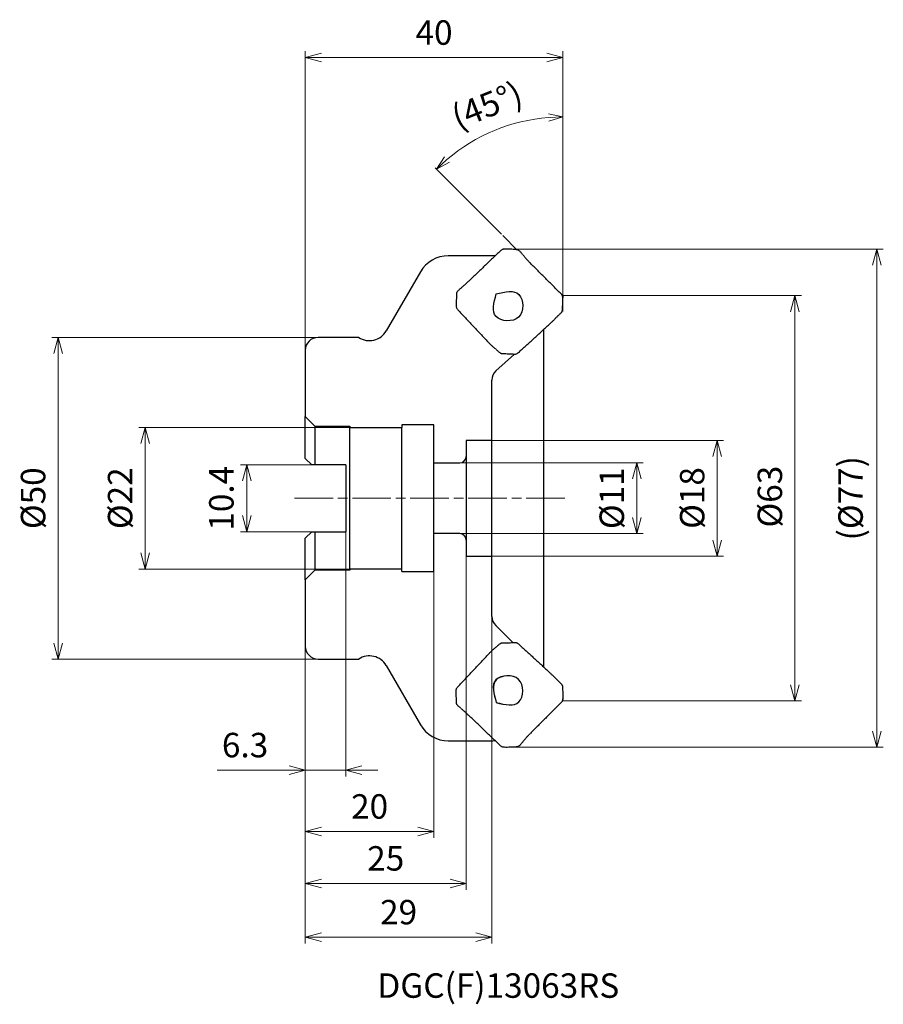
# Model space of a CAD drawing. Units: millimetres. Extents: x 54 to 188, y 469 to 622.
import ezdxf

# ---------------------------------------------------------------- set-up
doc = ezdxf.new("R2010")
doc.units = ezdxf.units.MM
doc.linetypes.add('AM_ISO08W050x2', pattern=[9, 6, -0.75, 1.5, -0.75])
doc.layers.add('1', color=7, linetype='Continuous')
for name, color, linetype, lineweight in [('AM_0', 7, 'Continuous', 30), ('AM_5', 3, 'Continuous', 13), ('AM_6', 2, 'Continuous', 30), ('AM_7', 4, 'AM_ISO08W050x2', 13)]:
    doc.layers.add(name, color=color, linetype=linetype, lineweight=lineweight)
doc.styles.get("Standard").update_dxf_attribs({"font": 'ISOCP.SHX', "bigfont": 'EXTFONT.SHX'})
doc.dimstyles.new('AM_JIS$0', dxfattribs={"dimtxt": 3.8, "dimasz": 2.5, "dimexe": 1, "dimexo": 0, "dimgap": 1.5, "dimtad": 3, "dimdec": 3, "dimzin": 1, "dimdsep": 46, "dimtxsty": 'STANDARD', "dimblk": 'OPEN30', "dimcen": 0, "dimclrd": 256, "dimclre": 256, "dimclrt": 2, "dimaunit": 1, "dimadec": 1, "dimazin": 2, "dimtm": 1e-09, "dimtfac": 0.71, "dimtdec": 3, "dimtmove": 0, "dimatfit": 3, "dimldrblk": 'OPEN30', "dimfxl": 1, "dimlwd": -1, "dimlwe": -1, "dimarcsym": 0})
doc.dimstyles.new('AM_JIS$2', dxfattribs={"dimtxt": 3.8, "dimasz": 2.2, "dimexe": 0.3, "dimexo": 0.3, "dimgap": 1.5, "dimtad": 3, "dimdsep": 46, "dimtxsty": 'STANDARD', "dimblk": 'OPEN30', "dimcen": 0, "dimclrd": 3, "dimclre": 3, "dimclrt": 2, "dimaunit": 1, "dimadec": 0, "dimazin": 2, "dimtp": 0.1, "dimtm": 0.1, "dimtfac": 0.71, "dimtmove": 0, "dimatfit": 3, "dimldrblk": 'OPEN30', "dimfxl": 1, "dimlwd": -1, "dimlwe": -1, "dimarcsym": 0})

# ---------------------------------------------------------------- blocks, each defined once
blk = doc.blocks.new('_Open30')
at = {"color": 0, "linetype": 'ByBlock', "lineweight": -2}
for p, q in [((-1, 0.268), (0, 0)), ((0, 0), (-1, -0.268)), ((0, 0), (-1, 0))]:
    blk.add_line(p, q, dxfattribs=at)
blk = doc.blocks.new('*D54')
at = {"layer": 'AM_5'}
for p, q in [((99.31, 553.3), (87.99, 553.3)), ((88.99, 550.8), (88.99, 545.4)), ((99.06, 542.9), (87.99, 542.9))]:
    blk.add_line(p, q, dxfattribs=at)
at = {"layer": 'Defpoints', "color": 0, "lineweight": 13}
for p in [(99.31, 553.3), (88.99, 542.9), (99.06, 542.9)]:
    blk.add_point(p, dxfattribs=at)
at = {"layer": 'AM_5', "xscale": 2.5, "yscale": 2.5, "zscale": 2.5}
for p, rotation in [((88.99, 553.3), 90), ((88.99, 542.9), 270)]:
    blk.add_blockref('_Open30', p, dxfattribs=dict(at, rotation=rotation))
at = {"layer": 'AM_5', "color": 2, "insert": (83.69, 548.1), "char_height": 3.8, "attachment_point": 5, "rotation": 90}
blk.add_mtext('10.4{\\H2x;}{\\A2;\\H0.71x;\\C2;\\S^ ;}', dxfattribs=at)
blk = doc.blocks.new('*D55')
at = {"layer": 'AM_5'}
for p, q in [((104.36, 542.9), (104.36, 504.84)), ((98.06, 530.53), (98.06, 504.84)), ((95.56, 505.84), (84.36, 505.84)), ((104.36, 505.84), (98.06, 505.84)), ((106.86, 505.84), (109.36, 505.84))]:
    blk.add_line(p, q, dxfattribs=at)
at = {"layer": 'Defpoints', "color": 0, "lineweight": 13}
for p in [(104.36, 542.9), (98.06, 530.53), (98.06, 505.84)]:
    blk.add_point(p, dxfattribs=at)
at = {"layer": 'AM_5', "xscale": 2.5, "yscale": 2.5, "zscale": 2.5}
blk.add_blockref('_Open30', (98.06, 505.84), dxfattribs=at)
at = {"layer": 'AM_5', "xscale": 2.5, "yscale": 2.5, "zscale": 2.5, "rotation": 180}
blk.add_blockref('_Open30', (104.36, 505.84), dxfattribs=at)
at = {"layer": 'AM_5', "color": 2, "insert": (88.71, 509.24), "char_height": 3.8, "attachment_point": 5}
blk.add_mtext('6.3', dxfattribs=at)
blk = doc.blocks.new('*D56')
at = {"layer": 'AM_5'}
for p, q in [((118.06, 536.7), (118.06, 495.3)), ((98.06, 515.1), (98.06, 495.3)), ((115.56, 496.3), (100.56, 496.3))]:
    blk.add_line(p, q, dxfattribs=at)
at = {"layer": 'Defpoints', "color": 0, "lineweight": 13}
for p in [(118.06, 536.7), (98.06, 515.1), (98.06, 496.3)]:
    blk.add_point(p, dxfattribs=at)
at = {"layer": 'AM_5', "xscale": 2.5, "yscale": 2.5, "zscale": 2.5, "rotation": 180}
blk.add_blockref('_Open30', (98.06, 496.3), dxfattribs=at)
at = {"layer": 'AM_5', "xscale": 2.5, "yscale": 2.5, "zscale": 2.5}
blk.add_blockref('_Open30', (118.06, 496.3), dxfattribs=at)
at = {"layer": 'AM_5', "color": 2, "insert": (108.06, 499.7), "char_height": 3.8, "attachment_point": 5}
blk.add_mtext('20', dxfattribs=at)
blk = doc.blocks.new('*D57')
at = {"layer": 'AM_5'}
for p, q in [((123.06, 539.1), (123.06, 487.23)), ((98.06, 515.1), (98.06, 487.23)), ((120.56, 488.23), (100.56, 488.23))]:
    blk.add_line(p, q, dxfattribs=at)
at = {"layer": 'Defpoints', "color": 0, "lineweight": 13}
for p in [(123.06, 539.1), (98.06, 515.1), (98.06, 488.23)]:
    blk.add_point(p, dxfattribs=at)
at = {"layer": 'AM_5', "xscale": 2.5, "yscale": 2.5, "zscale": 2.5, "rotation": 180}
blk.add_blockref('_Open30', (98.06, 488.23), dxfattribs=at)
at = {"layer": 'AM_5', "xscale": 2.5, "yscale": 2.5, "zscale": 2.5}
blk.add_blockref('_Open30', (123.06, 488.23), dxfattribs=at)
at = {"layer": 'AM_5', "color": 2, "insert": (110.56, 491.63), "char_height": 3.8, "attachment_point": 5}
blk.add_mtext('25', dxfattribs=at)
blk = doc.blocks.new('*D58')
at = {"layer": 'AM_5'}
for p, q in [((127.06, 529.73), (127.06, 478.87)), ((98.06, 515.1), (98.06, 478.87)), ((124.56, 479.87), (100.56, 479.87))]:
    blk.add_line(p, q, dxfattribs=at)
at = {"layer": 'Defpoints', "color": 0, "lineweight": 13}
for p in [(127.06, 529.73), (98.06, 515.1), (98.06, 479.87)]:
    blk.add_point(p, dxfattribs=at)
at = {"layer": 'AM_5', "xscale": 2.5, "yscale": 2.5, "zscale": 2.5, "rotation": 180}
blk.add_blockref('_Open30', (98.06, 479.87), dxfattribs=at)
at = {"layer": 'AM_5', "xscale": 2.5, "yscale": 2.5, "zscale": 2.5}
blk.add_blockref('_Open30', (127.06, 479.87), dxfattribs=at)
at = {"layer": 'AM_5', "color": 2, "insert": (112.56, 483.27), "char_height": 3.8, "attachment_point": 5}
blk.add_mtext('29', dxfattribs=at)
blk = doc.blocks.new('*D59')
at = {"layer": 'AM_5'}
for p, q in [((98.06, 571.1), (98.06, 617.6)), ((138.07, 577.15), (138.07, 617.6)), ((135.57, 616.6), (100.56, 616.6))]:
    blk.add_line(p, q, dxfattribs=at)
at = {"layer": 'Defpoints', "color": 0, "lineweight": 13}
for p in [(98.06, 616.6), (138.07, 577.15), (98.06, 571.1)]:
    blk.add_point(p, dxfattribs=at)
at = {"layer": 'AM_5', "xscale": 2.5, "yscale": 2.5, "zscale": 2.5, "rotation": 180}
blk.add_blockref('_Open30', (98.06, 616.6), dxfattribs=at)
at = {"layer": 'AM_5', "xscale": 2.5, "yscale": 2.5, "zscale": 2.5}
blk.add_blockref('_Open30', (138.07, 616.6), dxfattribs=at)
at = {"layer": 'AM_5', "color": 2, "insert": (118.07, 620), "char_height": 3.8, "attachment_point": 5}
blk.add_mtext('40\\P', dxfattribs=at)
blk = doc.blocks.new('*D60')
at = {"layer": 'AM_5'}
for p, q in [((122.23, 553.61), (150.57, 553.61)), ((149.57, 551.11), (149.57, 545.1)), ((122.06, 542.6), (150.57, 542.6))]:
    blk.add_line(p, q, dxfattribs=at)
at = {"layer": 'Defpoints', "color": 0, "lineweight": 13}
for p in [(122.23, 553.61), (122.06, 542.6), (149.57, 542.6)]:
    blk.add_point(p, dxfattribs=at)
at = {"layer": 'AM_5', "xscale": 2.5, "yscale": 2.5, "zscale": 2.5}
for p, rotation in [((149.57, 553.61), 90), ((149.57, 542.6), 270)]:
    blk.add_blockref('_Open30', p, dxfattribs=dict(at, rotation=rotation))
at = {"layer": 'AM_5', "color": 2, "insert": (146.17, 548.1), "char_height": 3.8, "attachment_point": 5, "rotation": 90}
blk.add_mtext('%%c11', dxfattribs=at)
blk = doc.blocks.new('*D61')
at = {"layer": 'AM_5'}
for p, q in [((127.06, 557.1), (163.06, 557.1)), ((162.06, 554.6), (162.06, 541.6)), ((127.06, 539.1), (163.06, 539.1))]:
    blk.add_line(p, q, dxfattribs=at)
at = {"layer": 'Defpoints', "color": 0, "lineweight": 13}
for p in [(127.06, 557.1), (127.06, 539.1), (162.06, 539.1)]:
    blk.add_point(p, dxfattribs=at)
at = {"layer": 'AM_5', "xscale": 2.5, "yscale": 2.5, "zscale": 2.5}
for p, rotation in [((162.06, 557.1), 90), ((162.06, 539.1), 270)]:
    blk.add_blockref('_Open30', p, dxfattribs=dict(at, rotation=rotation))
at = {"layer": 'AM_5', "color": 2, "insert": (158.66, 548.14), "char_height": 3.8, "attachment_point": 5, "rotation": 90}
blk.add_mtext('%%c18', dxfattribs=at)
blk = doc.blocks.new('*D64')
at = {"layer": 'AM_5', "color": 3}
for p, q in [((138.07, 584.76), (138.07, 607.68)), ((128.55, 589.14), (118.24, 599.48))]:
    blk.add_line(p, q, dxfattribs=at)
blk.add_arc((138.07, 579.6), 27.78, 94.539, 130.3978, dxfattribs=at)
at = {"layer": 'Defpoints', "color": 0, "lineweight": 13}
for p in [(124.2, 603.67), (128.77, 588.93), (131, 586.69), (138.07, 584.46), (138.07, 582.19)]:
    blk.add_point(p, dxfattribs=at)
at = {"layer": 'AM_5', "color": 3, "xscale": 2.2, "yscale": 2.2, "zscale": 2.2}
for p, rotation in [((138.07, 607.38), 2.269499575621915), ((118.45, 599.27), 222.6672576667419)]:
    blk.add_blockref('_Open30', p, dxfattribs=dict(at, rotation=rotation))
at = {"layer": 'AM_5', "color": 2, "insert": (126.46, 608.74), "char_height": 3.8, "attachment_point": 5, "rotation": 21.7267}
blk.add_mtext('(45°)', dxfattribs=at)
blk = doc.blocks.new('A$C622F1E5B')
for points, knots in [([(6.89, 16.06), (6.48, 15.66), (5.65, 14.88), (4.42, 13.7), (3.19, 12.53), (2.37, 11.75), (1.96, 11.36)], [0, 0, 0, 0, 1.701778, 3.403557, 5.105335, 6.807115, 6.807115, 6.807115, 6.807115]), ([(7.49, 16.3), (7.43, 16.3), (7.32, 16.3), (7.16, 16.25), (7.01, 16.17), (6.93, 16.09), (6.89, 16.06)], [0, 0, 0, 0, 0.16742, 0.3336871, 0.5004049, 0.667465, 0.667465, 0.667465, 0.667465]), ([(9.32, 16.25), (9.16, 16.26), (8.86, 16.28), (8.4, 16.3), (7.94, 16.31), (7.64, 16.31), (7.49, 16.3)], [0, 0, 0, 0, 0.457656, 0.915311, 1.372921, 1.830527, 1.830527, 1.830527, 1.830527]), ([(9.79, 16.07), (9.76, 16.09), (9.69, 16.14), (9.57, 16.2), (9.44, 16.24), (9.36, 16.25), (9.32, 16.25)], [0, 0, 0, 0, 0.1290324, 0.258085, 0.3865141, 0.5149025, 0.5149025, 0.5149025, 0.5149025]), ([(10.33, 15.48), (10.28, 15.53), (10.2, 15.63), (10.07, 15.78), (9.93, 15.93), (9.84, 16.02), (9.79, 16.07)], [0, 0, 0, 0, 0.2001573, 0.4003102, 0.6004674, 0.8004766, 0.8004766, 0.8004766, 0.8004766]), ([(10.33, 15.48), (10.28, 15.53), (10.2, 15.63), (10.07, 15.78), (9.93, 15.93), (9.84, 16.02), (9.79, 16.07)], [0, 0, 0, 0, 0.2001573, 0.4003102, 0.6004674, 0.8004766, 0.8004766, 0.8004766, 0.8004766]), ([(10.33, 15.48), (10.38, 15.42), (10.47, 15.3), (10.62, 15.13), (10.76, 14.95), (10.86, 14.83), (10.9, 14.77)], [0, 0, 0, 0, 0.2273137, 0.4546265, 0.6819405, 0.9092542, 0.9092542, 0.9092542, 0.9092542]), ([(10.9, 14.77), (10.96, 14.72), (11.06, 14.62), (11.21, 14.46), (11.36, 14.3), (11.46, 14.19), (11.52, 14.14)], [0, 0, 0, 0, 0.219674, 0.4393487, 0.6590234, 0.8786973, 0.8786973, 0.8786973, 0.8786973]), ([(16.3, 9.35), (15.9, 9.75), (15.1, 10.55), (13.9, 11.75), (12.71, 12.94), (11.91, 13.74), (11.52, 14.14)], [0, 0, 0, 0, 1.691951, 3.383902, 5.075853, 6.767804, 6.767804, 6.767804, 6.767804]), ([(0.74, 10.25), (0.79, 10.29), (0.88, 10.38), (1.03, 10.51), (1.18, 10.64), (1.28, 10.72), (1.33, 10.76)], [0, 0, 0, 0, 0.1967905, 0.393581, 0.5903707, 0.7871618, 0.7871618, 0.7871618, 0.7871618]), ([(1.96, 11.36), (1.91, 11.31), (1.8, 11.21), (1.65, 11.06), (1.49, 10.91), (1.38, 10.81), (1.33, 10.76)], [0, 0, 0, 0, 0.2158981, 0.4317955, 0.6476931, 0.8635914, 0.8635914, 0.8635914, 0.8635914]), ([(0.03, 9.3), (0.03, 9.15), (0.03, 8.85), (0.02, 8.4), (0.01, 7.95), (0, 7.65), (0, 7.5)], [0, 0, 0, 0, 0.448504, 0.897011, 1.345508, 1.794005, 1.794005, 1.794005, 1.794005]), ([(0.19, 9.75), (0.17, 9.72), (0.12, 9.65), (0.07, 9.54), (0.03, 9.42), (0.03, 9.34), (0.03, 9.3)], [0, 0, 0, 0, 0.1243866, 0.2487173, 0.3722556, 0.4957097, 0.4957097, 0.4957097, 0.4957097]), ([(0.74, 10.25), (0.69, 10.21), (0.6, 10.13), (0.46, 10.01), (0.32, 9.89), (0.24, 9.8), (0.19, 9.75)], [0, 0, 0, 0, 0.1839544, 0.3679065, 0.5518543, 0.7357282, 0.7357282, 0.7357282, 0.7357282]), ([(6.23, 9.35), (5.84, 7.98), (5.05, 5.24), (10.69, 4.72), (10.39, 10.37), (7.62, 9.69), (6.23, 9.35)], [0, 0, 0, 0, 3.508721, 7.027178, 10.536966, 14.056211, 14.056211, 14.056211, 14.056211]), ([(16.55, 8.77), (16.55, 8.82), (16.54, 8.93), (16.49, 9.09), (16.41, 9.23), (16.33, 9.31), (16.3, 9.35)], [0, 0, 0, 0, 0.164566, 0.3282238, 0.492281, 0.6565505, 0.6565505, 0.6565505, 0.6565505]), ([(16.53, 6.96), (16.53, 7.11), (16.54, 7.41), (16.55, 7.86), (16.56, 8.31), (16.55, 8.62), (16.55, 8.77)], [0, 0, 0, 0, 0.451101, 0.902202, 1.353291, 1.804377, 1.804377, 1.804377, 1.804377]), ([(0, 7.5), (0, 7.45), (0, 7.33), (0.05, 7.17), (0.14, 7.03), (0.21, 6.94), (0.25, 6.9)], [0, 0, 0, 0, 0.1676261, 0.3341954, 0.5013861, 0.6684919, 0.6684919, 0.6684919, 0.6684919]), ([(0.25, 6.9), (0.64, 6.49), (1.42, 5.65), (2.59, 4.41), (3.76, 3.16), (4.54, 2.32), (4.93, 1.91)], [0, 0, 0, 0, 1.710334, 3.420669, 5.131002, 6.841337, 6.841337, 6.841337, 6.841337]), ([(15.78, 5.91), (15.83, 5.96), (15.92, 6.06), (16.07, 6.2), (16.21, 6.34), (16.31, 6.44), (16.35, 6.49)], [0, 0, 0, 0, 0.2028423, 0.4056855, 0.60854, 0.8113933, 0.8113933, 0.8113933, 0.8113933]), ([(16.35, 6.49), (16.38, 6.52), (16.43, 6.59), (16.48, 6.71), (16.52, 6.83), (16.52, 6.92), (16.53, 6.96)], [0, 0, 0, 0, 0.1290235, 0.2580474, 0.3863718, 0.5146663, 0.5146663, 0.5146663, 0.5146663]), ([(9.66, 0.23), (10.06, 0.59), (10.87, 1.33), (12.08, 2.43), (13.28, 3.54), (14.08, 4.28), (14.48, 4.65)], [0, 0, 0, 0, 1.635767, 3.271521, 4.907276, 6.543041, 6.543041, 6.543041, 6.543041]), ([(14.48, 4.65), (14.53, 4.7), (14.64, 4.8), (14.79, 4.95), (14.95, 5.09), (15.06, 5.19), (15.11, 5.24)], [0, 0, 0, 0, 0.21591, 0.4318206, 0.6477311, 0.8636421, 0.8636421, 0.8636421, 0.8636421]), ([(15.78, 5.91), (15.72, 5.86), (15.61, 5.75), (15.44, 5.58), (15.28, 5.41), (15.17, 5.3), (15.11, 5.24)], [0, 0, 0, 0, 0.2369975, 0.4739955, 0.7109941, 0.9479913, 0.9479913, 0.9479913, 0.9479913]), ([(4.93, 1.91), (4.98, 1.86), (5.08, 1.75), (5.23, 1.59), (5.38, 1.44), (5.49, 1.33), (5.54, 1.28)], [0, 0, 0, 0, 0.218923, 0.4378458, 0.6567686, 0.8756919, 0.8756919, 0.8756919, 0.8756919]), ([(6.19, 0.74), (6.13, 0.79), (6.02, 0.88), (5.86, 1.01), (5.7, 1.15), (5.59, 1.24), (5.54, 1.28)], [0, 0, 0, 0, 0.2108261, 0.4216512, 0.632476, 0.8433015, 0.8433015, 0.8433015, 0.8433015]), ([(6.19, 0.74), (6.24, 0.7), (6.33, 0.62), (6.48, 0.49), (6.61, 0.36), (6.71, 0.27), (6.76, 0.23)], [0, 0, 0, 0, 0.1917267, 0.3834541, 0.5752063, 0.7669598, 0.7669598, 0.7669598, 0.7669598]), ([(6.76, 0.23), (6.79, 0.21), (6.86, 0.16), (6.98, 0.1), (7.11, 0.07), (7.19, 0.07), (7.24, 0.07)], [0, 0, 0, 0, 0.1301004, 0.2592509, 0.3884361, 0.5184826, 0.5184826, 0.5184826, 0.5184826]), ([(7.24, 0.07), (7.39, 0.07), (7.7, 0.07), (8.15, 0.06), (8.61, 0.04), (8.92, 0.01), (9.07, 0)], [0, 0, 0, 0, 0.4579, 0.915795, 1.373592, 1.831383, 1.831383, 1.831383, 1.831383]), ([(9.07, 0), (9.12, 0), (9.23, 0), (9.39, 0.04), (9.54, 0.12), (9.62, 0.19), (9.66, 0.23)], [0, 0, 0, 0, 0.1638881, 0.3269519, 0.4905319, 0.6539084, 0.6539084, 0.6539084, 0.6539084])]:
    blk.add_open_spline(points, degree=3, knots=knots)
at = {"layer": 'AM_0', "color": 3}
for p, q in [((16.3, 9.35), (16.55, 9.09)), ((16.55, 9.09), (16.55, 8.77))]:
    blk.add_line(p, q, dxfattribs=at)
blk = doc.blocks.new('*D66')
at = {"layer": 'AM_5'}
for p, q in [((100.06, 573.1), (58.67, 573.1)), ((59.67, 570.6), (59.67, 525.6)), ((100.06, 523.1), (58.67, 523.1))]:
    blk.add_line(p, q, dxfattribs=at)
at = {"layer": 'Defpoints', "color": 0, "lineweight": 13}
for p in [(100.06, 573.1), (59.67, 523.1), (100.06, 523.1)]:
    blk.add_point(p, dxfattribs=at)
at = {"layer": 'AM_5', "xscale": 2.5, "yscale": 2.5, "zscale": 2.5}
for p, rotation in [((59.67, 573.1), 90), ((59.67, 523.1), 270)]:
    blk.add_blockref('_Open30', p, dxfattribs=dict(at, rotation=rotation))
at = {"layer": 'AM_5', "color": 2, "insert": (56.27, 548.1), "char_height": 3.8, "attachment_point": 5, "rotation": 90}
blk.add_mtext('%%c50', dxfattribs=at)
blk = doc.blocks.new('*D67')
at = {"layer": 'AM_5'}
for p, q in [((104.96, 559.1), (72.19, 559.1)), ((73.19, 556.6), (73.19, 539.6)), ((104.96, 537.1), (72.19, 537.1))]:
    blk.add_line(p, q, dxfattribs=at)
at = {"layer": 'Defpoints', "color": 0, "lineweight": 13}
for p in [(104.96, 559.1), (73.19, 537.1), (104.96, 537.1)]:
    blk.add_point(p, dxfattribs=at)
at = {"layer": 'AM_5', "xscale": 2.5, "yscale": 2.5, "zscale": 2.5}
for p, rotation in [((73.19, 559.1), 90), ((73.19, 537.1), 270)]:
    blk.add_blockref('_Open30', p, dxfattribs=dict(at, rotation=rotation))
at = {"layer": 'AM_5', "color": 2, "insert": (69.79, 548.1), "char_height": 3.8, "attachment_point": 5, "rotation": 90}
blk.add_mtext('%%c22', dxfattribs=at)
blk = doc.blocks.new('*D69')
at = {"layer": 'AM_5'}
for p, q in [((128.99, 586.81), (187.86, 586.81)), ((186.86, 584.31), (186.86, 511.89)), ((128.99, 509.39), (187.86, 509.39))]:
    blk.add_line(p, q, dxfattribs=at)
at = {"layer": 'Defpoints', "color": 0, "lineweight": 13}
for p in [(128.99, 586.81), (128.99, 509.39), (186.86, 509.39)]:
    blk.add_point(p, dxfattribs=at)
at = {"layer": 'AM_5', "xscale": 2.5, "yscale": 2.5, "zscale": 2.5}
for p, rotation in [((186.86, 586.81), 90), ((186.86, 509.39), 270)]:
    blk.add_blockref('_Open30', p, dxfattribs=dict(at, rotation=rotation))
at = {"layer": 'AM_5', "color": 2, "insert": (183.27, 548.1), "char_height": 3.8, "attachment_point": 5, "rotation": 90}
blk.add_mtext('(%%c77)', dxfattribs=at)
blk = doc.blocks.new('*D70')
at = {"layer": 'AM_5'}
for p, q in [((138.06, 579.6), (175.13, 579.6)), ((174.13, 577.1), (174.13, 519.1)), ((138.06, 516.6), (175.13, 516.6))]:
    blk.add_line(p, q, dxfattribs=at)
at = {"layer": 'Defpoints', "color": 0, "lineweight": 13}
for p in [(138.06, 579.6), (138.06, 516.6), (174.13, 516.6)]:
    blk.add_point(p, dxfattribs=at)
at = {"layer": 'AM_5', "xscale": 2.5, "yscale": 2.5, "zscale": 2.5}
for p, rotation in [((174.13, 579.6), 90), ((174.13, 516.6), 270)]:
    blk.add_blockref('_Open30', p, dxfattribs=dict(at, rotation=rotation))
at = {"layer": 'AM_5', "color": 2, "insert": (170.73, 548.35), "char_height": 3.8, "attachment_point": 5, "rotation": 90}
blk.add_mtext('%%c63', dxfattribs=at)

msp = doc.modelspace()

# ---------------------------------------------------------------- linework, layer by layer
for p, q in [((127.59, 585.8), (120.28, 585.8)), ((115.95, 583.3), (110.64, 574.1)), ((135.06, 574.3), (135.06, 521.9)), ((106.38, 573.1), (100.06, 573.1)), ((98.06, 571.1), (98.06, 560.8)), ((127.06, 557.1), (127.06, 566.47)), ((99.56, 559.3), (98.06, 560.8)), ((98.06, 554.3), (98.06, 560.8)), ((99.56, 559.3), (104.96, 559.3)), ((99.56, 559.3), (99.56, 553.3)), ((104.96, 559.3), (104.96, 559.1)), ((104.96, 559.1), (113.06, 559.1)), ((104.96, 537.1), (104.96, 559.1)), ((118.06, 559.5), (113.06, 559.5)), ((113.06, 559.5), (113.06, 559.1)), ((113.06, 537.1), (113.06, 559.1)), ((118.06, 553.6), (118.06, 559.5)), ((123.06, 557.1), (123.06, 554.6)), ((127.06, 557.1), (123.06, 557.1)), ((127.06, 539.1), (127.06, 557.1)), ((99.06, 553.3), (98.06, 554.3)), ((123.06, 554.6), (123.06, 541.6)), ((99.56, 553.3), (99.06, 553.3)), ((104.36, 553.3), (99.56, 553.3)), ((104.36, 553.3), (104.36, 542.9)), ((118.06, 553.6), (122.06, 553.6)), ((118.06, 542.6), (118.06, 553.6)), ((98.06, 541.9), (99.06, 542.9)), ((98.06, 535.4), (98.06, 541.9)), ((99.06, 542.9), (99.56, 542.9)), ((99.56, 542.9), (104.36, 542.9)), ((99.56, 542.9), (99.56, 536.9)), ((122.06, 542.6), (118.06, 542.6)), ((118.06, 536.7), (118.06, 542.6)), ((123.06, 541.6), (123.06, 539.1)), ((123.06, 539.1), (127.06, 539.1)), ((127.06, 529.73), (127.06, 539.1)), ((98.06, 535.4), (99.56, 536.9)), ((104.96, 536.9), (99.56, 536.9)), ((113.06, 537.1), (104.96, 537.1)), ((104.96, 537.1), (104.96, 536.9)), ((113.06, 536.7), (113.06, 537.1)), ((113.06, 536.7), (118.06, 536.7)), ((98.06, 535.4), (98.06, 525.1)), ((130.29, 525.67), (127.65, 528.31)), ((100.06, 523.1), (106.38, 523.1)), ((110.64, 522.1), (115.95, 512.9)), ((120.28, 510.4), (126.86, 510.4))]:
    msp.add_line(p, q)
at = {"lineweight": 13}
msp.add_line((127.65, 567.89), (130.57, 570.51), dxfattribs=at)
msp.add_open_spline([(127.74, 516.35), (127.34, 517.72), (126.55, 520.46), (132.19, 520.98), (131.9, 515.32), (129.12, 516.01), (127.74, 516.35)], degree=3, knots=[0, 0, 0, 0, 3.508721, 7.027178, 10.536966, 14.056211, 14.056211, 14.056211, 14.056211])
at = {"layer": '1'}
for centre, radius, start, end in [((120.28, 580.8), 5, 90, 150), ((108.04, 575.6), 3, 236.4427, 330), ((100.06, 571.1), 2, 90, 180), ((129.06, 566.47), 2, 135, 180), ((122.06, 554.6), 1, 270, 0), ((122.06, 541.6), 1, 0, 90), ((129.06, 529.73), 2, 180, 225), ((100.06, 525.1), 2, 180, 270), ((108.04, 520.6), 3, 30, 123.5573), ((120.28, 515.4), 5, 210, 270), ((126.86, 517.4), 7, 270, 275.711)]:
    msp.add_arc(centre, radius, start, end, dxfattribs=at)
at = {"layer": 'AM_5'}
for p, q in [((131, 586.69), (128.77, 588.93)), ((138.07, 584.46), (138.07, 582.19))]:
    msp.add_line(p, q, dxfattribs=at)
at = {"layer": 'AM_7'}
msp.add_line((96.38, 548.1), (138.84, 548.1), dxfattribs=at)

# ---------------------------------------------------------------- block references
at = {"layer": 'AM_0', "lineweight": 13}
msp.add_blockref('A$C622F1E5B', (121.51, 570.51), dxfattribs=at)
at = {"layer": 'AM_0', "lineweight": 13, "xscale": -1, "rotation": 180}
msp.add_blockref('A$C622F1E5B', (121.51, 525.69), dxfattribs=at)

# ---------------------------------------------------------------- texts
at = {"layer": 'AM_6', "color": 0}
msp.add_text('DGC(F)13063RS', height=3.8, dxfattribs=at).set_placement((109.26, 470.45))

# ---------------------------------------------------------------- dimensions: what is measured, and where the dimension line sits
at = {"layer": 'AM_5'}
dim = msp.add_linear_dim(base=(98.06, 616.6), p1=(138.07, 577.15), p2=(98.06, 571.1), text='<>\\P', dimstyle='AM_JIS$0', override={"dimdec": 0, "dimadec": 0, "dimtp": 0.4, "dimtm": -0.1}, dxfattribs=at)
dim.commit()
dim.dimension.update_dxf_attribs({"geometry": '*D59', "text_midpoint": (118.07, 620)})
dim = msp.add_angular_dim_2l(base=(124.2, 603.67), line1=((138.07, 584.46), (138.07, 582.19)), line2=((131, 586.69), (128.77, 588.93)), text='(<>)', dimstyle='AM_JIS$2', override={"dimdec": 1, "dimlfac": 1, "dimtp": 0.4, "dimtm": -0.1, "dimtdec": 3}, dxfattribs=at)
dim.commit()
dim.dimension.update_dxf_attribs({"geometry": '*D64', "text_midpoint": (127.79, 605.41), "dimtype": 162})
for base, p1, p2, text, override, picture, middle in [((186.86, 509.39), (128.99, 586.81), (128.99, 509.39), '(%%c<>)', {"dimdec": 0, "dimadec": 0}, '*D69', (183.27, 548.1)), ((59.67, 523.1), (100.06, 573.1), (100.06, 523.1), '%%c<>', {"dimdec": 0, "dimadec": 0, "dimtp": 0.4, "dimtm": -0.1}, '*D66', (56.27, 548.1)), ((73.19, 537.1), (104.96, 559.1), (104.96, 537.1), '%%c<>', {"dimdec": 0, "dimadec": 0, "dimtp": 0.4, "dimtm": -0.1}, '*D67', (69.79, 548.1))]:
    dim = msp.add_linear_dim(base=base, p1=p1, p2=p2, angle=90, text=text, dimstyle='AM_JIS$0', override=override, dxfattribs=at)
    dim.commit()
    dim.dimension.update_dxf_attribs({"geometry": picture, "text_midpoint": middle})
for base, p1, p2, text, override, picture, middle in [((174.13, 516.6), (138.06, 579.6), (138.06, 516.6), '%%c<>', {"dimdec": 0, "dimadec": 0}, '*D70', (174.13, 548.35)), ((162.06, 539.1), (127.06, 557.1), (127.06, 539.1), '%%c<>', {"dimdec": 0, "dimadec": 0, "dimtp": 0.4, "dimtm": -0.1}, '*D61', (162.06, 548.14)), ((88.99, 542.9), (99.31, 553.3), (99.06, 542.9), '<>{\\H2x;}{\\A2;\\H0.71x;\\C2;\\S^ ;}', {"dimdec": 1, "dimadec": 0, "dimtp": 0.4, "dimtm": -0.1}, '*D54', (88.99, 548.1)), ((149.57, 542.6), (122.23, 553.61), (122.06, 542.6), '%%c<>', {"dimdec": 0, "dimadec": 0, "dimtp": 0.4, "dimtm": -0.1}, '*D60', (149.57, 548.1))]:
    dim = msp.add_linear_dim(base=base, p1=p1, p2=p2, angle=90, text=text, dimstyle='AM_JIS$0', override=override, dxfattribs=at)
    dim.commit()
    dim.dimension.update_dxf_attribs({"geometry": picture, "text_midpoint": middle, "dimtype": 160})
dim = msp.add_linear_dim(base=(98.06, 505.84), p1=(104.36, 542.9), p2=(98.06, 530.53), dimstyle='AM_JIS$0', override={"dimdec": 1, "dimadec": 0, "dimtp": 0.4, "dimtm": -0.1}, dxfattribs=at)
dim.commit()
dim.dimension.update_dxf_attribs({"geometry": '*D55', "text_midpoint": (88.71, 505.84), "dimtype": 160})
for base, p1, picture, middle in [((98.06, 488.23), (123.06, 539.1), '*D57', (110.56, 491.63)), ((98.06, 496.3), (118.06, 536.7), '*D56', (108.06, 499.7)), ((98.06, 479.87), (127.06, 529.73), '*D58', (112.56, 483.27))]:
    dim = msp.add_linear_dim(base=base, p1=p1, p2=(98.06, 515.1), dimstyle='AM_JIS$0', override={"dimdec": 0, "dimadec": 0, "dimtp": 0.4, "dimtm": -0.1}, dxfattribs=at)
    dim.commit()
    dim.dimension.update_dxf_attribs({"geometry": picture, "text_midpoint": middle})

doc.saveas('drawing.dxf')
